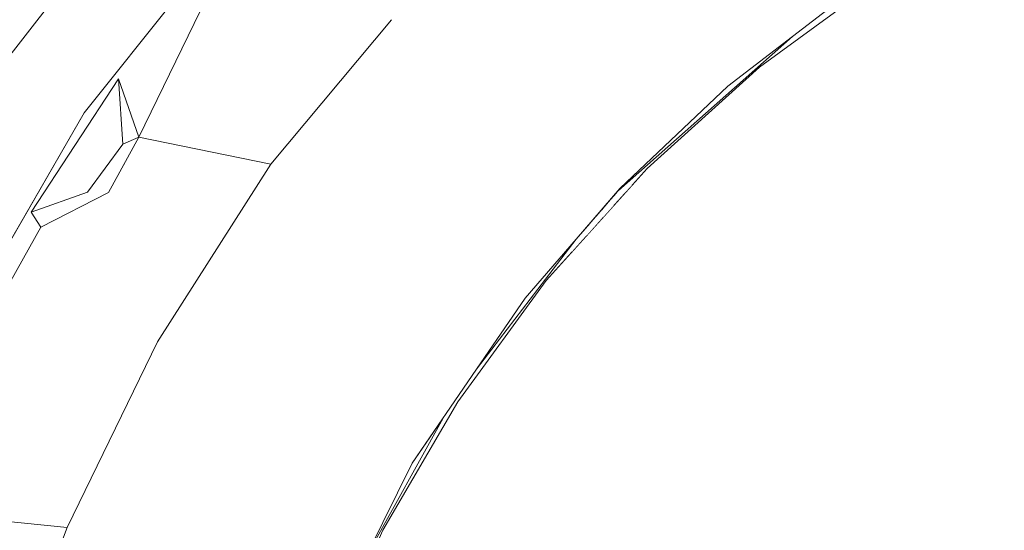
# Model space of a CAD drawing. Units: millimetres. Extents: x 5033193695 to 5033257036, y -4800 to 34800.
# Drawn here: x 5033249615 to 5033249628, y 2442 to 2448 of the extents above; entities that cross this region are included whole.
import ezdxf

# ---------------------------------------------------------------- set-up
doc = ezdxf.new("R2010")
doc.units = ezdxf.units.MM
doc.header["$MEASUREMENT"] = 0
doc.linetypes.add('Wipeout_Contour', pattern=[1000, 0, -1000])
for name, color, linetype in [('Dimensioning - General', 7, 'Continuous'), ('Dimensioning - Site', 7, 'Continuous'), ('Interior - Furniture', 7, 'Continuous')]:
    doc.layers.add(name, color=color, linetype=linetype)
doc.layers.add('Dimensioning - General_Pen_No__1', color=7, linetype='Continuous', lineweight=13)
doc.layers.add('Dimensioning - Site _Pen_No__1', color=7, linetype='Continuous', lineweight=13)
doc.layers.add('Interior - Furniture _Pen_No__181', color=7, linetype='Continuous', lineweight=0, true_color=0xe8e8e8)
doc.styles.add('GENERATED_STYLE_1', font='txt')
doc.dimstyles.new('GENERATED_STYLE__1', dxfattribs={"dimtxt": 200, "dimasz": 760, "dimexe": 0.18, "dimexo": 3, "dimgap": 0.09, "dimtad": 1, "dimdec": 0, "dimzin": 0, "dimdsep": 46, "dimtxsty": 'GENERATED_STYLE_1', "dimblk": 'ARROWHEAD_7', "dimblk1": 'ARROWHEAD_7', "dimblk2": 'ARROWHEAD_7', "dimcen": 0.09, "dimclrd": 7, "dimclre": 7, "dimclrt": 7, "dimadec": 0, "dimazin": 0, "dimtfac": 1, "dimtdec": 4, "dimtmove": 0, "dimatfit": 3, "dimfxl": 0, "dimtolj": 1, "dimtzin": 0, "dimarcsym": 0})
doc.dimstyles.new('GENERATED_STYLE__3', dxfattribs={"dimtxt": 200, "dimasz": 95, "dimexe": 0.18, "dimexo": 3, "dimgap": 0.09, "dimtad": 1, "dimdec": 0, "dimzin": 0, "dimdsep": 46, "dimtxsty": 'GENERATED_STYLE_1', "dimblk": 'ARROWHEAD_2', "dimblk1": 'ARROWHEAD_2', "dimblk2": 'ARROWHEAD_2', "dimcen": 0.09, "dimclrd": 7, "dimclre": 7, "dimclrt": 7, "dimadec": 0, "dimazin": 0, "dimtfac": 1, "dimtdec": 4, "dimtmove": 0, "dimatfit": 3, "dimfxl": 0, "dimtolj": 1, "dimtzin": 0, "dimarcsym": 0})

# ---------------------------------------------------------------- blocks, each defined once
blk = doc.blocks.new('Section Element_886', base_point=(5040294756.508, 0))
at = {"color": 254, "linetype": 'Wipeout_Contour', "lineweight": 0, "ltscale": 15099748846.23876}
blk.add_wipeout([(5033249617.215, 2451.04), (5033249614.168, 2451.534), (5033249614.445, 2447.482)], dxfattribs=at).dxf.layer = 'Interior - Furniture'
at = {"color": 254, "linetype": 'Wipeout_Contour', "lineweight": 0, "ltscale": 15099748862.05392}
blk.add_wipeout([(5033249621.679, 2450.163), (5033249619.93, 2450.66), (5033249619.96, 2448.445)], dxfattribs=at).dxf.layer = 'Interior - Furniture'
at = {"color": 254, "linetype": 'Wipeout_Contour', "lineweight": 0, "ltscale": 15099748877.42492}
blk.add_wipeout([(5033249624.915, 2447.805), (5033249623.405, 2446.445), (5033249628.879, 2446.586)], dxfattribs=at).dxf.layer = 'Interior - Furniture'
at = {"color": 254, "linetype": 'Wipeout_Contour', "lineweight": 0, "ltscale": 15099748851.49149}
blk.add_wipeout([(5033249616.149, 2446.121), (5033249616.808, 2444.112), (5033249618.335, 2446.499)], dxfattribs=at).dxf.layer = 'Interior - Furniture'
at = {"color": 254, "linetype": 'Wipeout_Contour', "lineweight": 0, "ltscale": 15099748866.16987}
blk.add_wipeout([(5033249622.045, 2444.935), (5033249620.853, 2443.303), (5033249623.264, 2440.971)], dxfattribs=at).dxf.layer = 'Interior - Furniture'
at = {"color": 254, "linetype": 'Wipeout_Contour', "lineweight": 0, "ltscale": 15099748843.46501}
blk.add_wipeout([(5033249613.793, 2441.792), (5033249613.651, 2440.939), (5033249615.593, 2441.611)], dxfattribs=at).dxf.layer = 'Interior - Furniture'
at = {"color": 254, "linetype": 'Wipeout_Contour', "lineweight": 0, "ltscale": 15099748852.41785}
blk.add_wipeout([(5033249616.557, 2446.865), (5033249618.335, 2446.499), (5033249617.626, 2449.054)], dxfattribs=at).dxf.layer = 'Interior - Furniture'
at = {"color": 254, "linetype": 'Wipeout_Contour', "lineweight": 0, "ltscale": 15099748864.16984}
blk.add_wipeout([(5033249620.853, 2443.303), (5033249619.845, 2441.575), (5033249623.264, 2440.971)], dxfattribs=at).dxf.layer = 'Interior - Furniture'
at = {"color": 254, "linetype": 'Wipeout_Contour', "lineweight": 0, "ltscale": 15099748844.05889}
blk.add_wipeout([(5033249615.593, 2441.611), (5033249613.651, 2440.939), (5033249615.017, 2440.086)], dxfattribs=at).dxf.layer = 'Interior - Furniture'
at = {"color": 254, "linetype": 'Wipeout_Contour', "lineweight": 0, "ltscale": 15099748856.11954}
blk.add_wipeout([(5033249617.626, 2449.054), (5033249618.335, 2446.499), (5033249619.96, 2448.445)], dxfattribs=at).dxf.layer = 'Interior - Furniture'
at = {"color": 254, "linetype": 'Wipeout_Contour', "lineweight": 0, "ltscale": 15099748876.02522}
blk.add_wipeout([(5033249623.264, 2440.971), (5033249628.879, 2446.586), (5033249623.405, 2446.445)], dxfattribs=at).dxf.layer = 'Interior - Furniture'
at = {"color": 254, "linetype": 'Wipeout_Contour', "lineweight": 0, "ltscale": 15099748843.92817}
blk.add_wipeout([(5033249614.351, 2444.072), (5033249613.793, 2441.792), (5033249615.593, 2441.611)], dxfattribs=at).dxf.layer = 'Interior - Furniture'
at = {"color": 254, "linetype": 'Wipeout_Contour', "lineweight": 0, "ltscale": 25166248100.61057}
blk.add_wipeout([(5033249620.209, 2442.415), (5033249619.578, 2441.144), (5033249620.655, 2443.084), (5033249620.259, 2442.506), (5033249620.239, 2442.477)], dxfattribs=at).dxf.layer = 'Interior - Furniture'
at = {"color": 254, "linetype": 'Wipeout_Contour', "lineweight": 0, "ltscale": 15099748851.35524}
blk.add_wipeout([(5033249616.149, 2446.121), (5033249618.335, 2446.499), (5033249616.556, 2446.865)], dxfattribs=at).dxf.layer = 'Interior - Furniture'
at = {"color": 254, "linetype": 'Wipeout_Contour', "lineweight": 0, "ltscale": 15099748868.32019}
blk.add_wipeout([(5033249622.045, 2444.935), (5033249623.264, 2440.971), (5033249623.405, 2446.445)], dxfattribs=at).dxf.layer = 'Interior - Furniture'
at = {"color": 254, "linetype": 'Wipeout_Contour', "lineweight": 0, "ltscale": 15099748846.74728}
blk.add_wipeout([(5033249614.351, 2444.072), (5033249615.593, 2441.611), (5033249616.808, 2444.112)], dxfattribs=at).dxf.layer = 'Interior - Furniture'
at = {"color": 254, "linetype": 'Wipeout_Contour', "lineweight": 0, "ltscale": 15099748858.56661}
blk.add_wipeout([(5033249619.96, 2448.445), (5033249618.335, 2446.499), (5033249620.515, 2446.177)], dxfattribs=at).dxf.layer = 'Interior - Furniture'
at = {"color": 254, "linetype": 'Wipeout_Contour', "lineweight": 0, "ltscale": 15099748881.62775}
blk.add_wipeout([(5033249623.264, 2440.971), (5033249629.837, 2439.293), (5033249628.879, 2446.586)], dxfattribs=at).dxf.layer = 'Interior - Furniture'
at = {"color": 254, "linetype": 'Wipeout_Contour', "lineweight": 0, "ltscale": 15099748848.11397}
blk.add_wipeout([(5033249615.237, 2445.653), (5033249616.808, 2444.112), (5033249616.149, 2446.121)], dxfattribs=at).dxf.layer = 'Interior - Furniture'
at = {"color": 254, "linetype": 'Wipeout_Contour', "lineweight": 0, "ltscale": 20132998487.09286}
blk.add_wipeout([(5033249621.106, 2443.743), (5033249622.448, 2445.493), (5033249621.758, 2444.696), (5033249621.728, 2444.651)], dxfattribs=at).dxf.layer = 'Interior - Furniture'
at = {"color": 254, "linetype": 'Wipeout_Contour', "lineweight": 0, "ltscale": 15099748848.04603}
blk.add_wipeout([(5033249615.017, 2440.086), (5033249617.198, 2440.508), (5033249615.593, 2441.611)], dxfattribs=at).dxf.layer = 'Interior - Furniture'
at = {"color": 254, "linetype": 'Wipeout_Contour', "lineweight": 0, "ltscale": 15099748883.46179}
blk.add_wipeout([(5033249626.547, 2448.997), (5033249628.879, 2446.586), (5033249628.275, 2450.005)], dxfattribs=at).dxf.layer = 'Interior - Furniture'
at = {"color": 254, "linetype": 'Wipeout_Contour', "lineweight": 0, "ltscale": 15099748846.53604}
blk.add_wipeout([(5033249614.351, 2444.072), (5033249616.808, 2444.112), (5033249615.237, 2445.653)], dxfattribs=at).dxf.layer = 'Interior - Furniture'
at = {"color": 254, "linetype": 'Wipeout_Contour', "lineweight": 0, "ltscale": 55365745830.84823}
blk.add_wipeout([(5033249619.392, 2440.769), (5033249619.673, 2441.198), (5033249619.845, 2441.575), (5033249620.853, 2443.303), (5033249622.045, 2444.935), (5033249622.371, 2445.297), (5033249622.666, 2445.746), (5033249622.448, 2445.493), (5033249621.106, 2443.743), (5033249620.655, 2443.084), (5033249619.578, 2441.144)], dxfattribs=at).dxf.layer = 'Interior - Furniture'
at = {"color": 254, "linetype": 'Wipeout_Contour', "lineweight": 0, "ltscale": 15099748850.74654}
blk.add_wipeout([(5033249615.593, 2441.611), (5033249617.198, 2440.508), (5033249618.095, 2442.48)], dxfattribs=at).dxf.layer = 'Interior - Furniture'
at = {"color": 254, "linetype": 'Wipeout_Contour', "lineweight": 0, "ltscale": 15099748880.43066}
blk.add_wipeout([(5033249624.915, 2447.805), (5033249628.879, 2446.586), (5033249626.547, 2448.997)], dxfattribs=at).dxf.layer = 'Interior - Furniture'
at = {"color": 254, "linetype": 'Wipeout_Contour', "lineweight": 0, "ltscale": 15099748854.21128}
blk.add_wipeout([(5033249618.335, 2446.499), (5033249616.808, 2444.112), (5033249619.204, 2444.381)], dxfattribs=at).dxf.layer = 'Interior - Furniture'
at = {"color": 254, "linetype": 'Wipeout_Contour', "lineweight": 0, "ltscale": 15099748846.54537}
blk.add_wipeout([(5033249615.108, 2445.856), (5033249615.237, 2445.653), (5033249615.868, 2446.123)], dxfattribs=at).dxf.layer = 'Interior - Furniture'
at = {"color": 254, "linetype": 'Wipeout_Contour', "lineweight": 0, "ltscale": 30199497744.65479}
blk.add_wipeout([(5033249623.037, 2446.175), (5033249623.015, 2446.149), (5033249625.359, 2448.218), (5033249624.489, 2447.549), (5033249624.19, 2447.267), (5033249624.212, 2447.286)], dxfattribs=at).dxf.layer = 'Interior - Furniture'
at = {"color": 254, "linetype": 'Wipeout_Contour', "lineweight": 0, "ltscale": 15099748858.15742}
blk.add_wipeout([(5033249620.515, 2446.177), (5033249618.335, 2446.499), (5033249619.204, 2444.381)], dxfattribs=at).dxf.layer = 'Interior - Furniture'
at = {"color": 254, "linetype": 'Wipeout_Contour', "lineweight": 0, "ltscale": 15099748847.06268}
blk.add_wipeout([(5033249615.868, 2446.123), (5033249615.237, 2445.653), (5033249616.149, 2446.121)], dxfattribs=at).dxf.layer = 'Interior - Furniture'
at = {"color": 254, "linetype": 'Wipeout_Contour', "lineweight": 0, "ltscale": 15099748867.69896}
blk.add_wipeout([(5033249623.673, 2449.335), (5033249621.679, 2450.163), (5033249622.012, 2447.838)], dxfattribs=at).dxf.layer = 'Interior - Furniture'
at = {"color": 254, "linetype": 'Wipeout_Contour', "lineweight": 0, "ltscale": 20132998464.33002}
blk.add_wipeout([(5033249616.343, 2446.77), (5033249615.868, 2446.123), (5033249616.145, 2446.121), (5033249616.151, 2446.131)], dxfattribs=at).dxf.layer = 'Interior - Furniture'
at = {"color": 254, "linetype": 'Wipeout_Contour', "lineweight": 0, "ltscale": 15099748861.29856}
blk.add_wipeout([(5033249621.758, 2444.696), (5033249619.204, 2444.381), (5033249620.24, 2442.477)], dxfattribs=at).dxf.layer = 'Interior - Furniture'
at = {"color": 254, "linetype": 'Wipeout_Contour', "lineweight": 0, "ltscale": 15099748863.3157}
blk.add_wipeout([(5033249619.96, 2448.445), (5033249622.012, 2447.838), (5033249621.679, 2450.163)], dxfattribs=at).dxf.layer = 'Interior - Furniture'
at = {"color": 254, "linetype": 'Wipeout_Contour', "lineweight": 0, "ltscale": 15099748849.46799}
blk.add_wipeout([(5033249616.285, 2447.65), (5033249616.343, 2446.77), (5033249616.554, 2446.874)], dxfattribs=at).dxf.layer = 'Interior - Furniture'
at = {"color": 254, "linetype": 'Wipeout_Contour', "lineweight": 0, "ltscale": 15099748857.5238}
blk.add_wipeout([(5033249619.204, 2444.381), (5033249618.095, 2442.48), (5033249620.24, 2442.477)], dxfattribs=at).dxf.layer = 'Interior - Furniture'
at = {"color": 254, "linetype": 'Wipeout_Contour', "lineweight": 0, "ltscale": 15099748870.00599}
blk.add_wipeout([(5033249623.673, 2449.335), (5033249622.012, 2447.838), (5033249624.489, 2447.549)], dxfattribs=at).dxf.layer = 'Interior - Furniture'
at = {"color": 254, "linetype": 'Wipeout_Contour', "lineweight": 0, "ltscale": 15099748849.07394}
blk.add_wipeout([(5033249616.149, 2446.121), (5033249616.556, 2446.865), (5033249616.343, 2446.77)], dxfattribs=at).dxf.layer = 'Interior - Furniture'
at = {"color": 254, "linetype": 'Wipeout_Contour', "lineweight": 0, "ltscale": 15099748854.07177}
blk.add_wipeout([(5033249619.204, 2444.381), (5033249616.808, 2444.112), (5033249618.095, 2442.48)], dxfattribs=at).dxf.layer = 'Interior - Furniture'
at = {"color": 254, "linetype": 'Wipeout_Contour', "lineweight": 0, "ltscale": 15099748869.62666}
blk.add_wipeout([(5033249624.489, 2447.549), (5033249622.012, 2447.838), (5033249623.037, 2446.175)], dxfattribs=at).dxf.layer = 'Interior - Furniture'
at = {"color": 254, "linetype": 'Wipeout_Contour', "lineweight": 0, "ltscale": 15099748847.20488}
blk.add_wipeout([(5033249616.343, 2446.77), (5033249615.108, 2445.856), (5033249615.868, 2446.123)], dxfattribs=at).dxf.layer = 'Interior - Furniture'
at = {"color": 254, "linetype": 'Wipeout_Contour', "lineweight": 0, "ltscale": 15099748857.52055}
blk.add_wipeout([(5033249618.095, 2442.48), (5033249619.198, 2440.38), (5033249620.24, 2442.477)], dxfattribs=at).dxf.layer = 'Interior - Furniture'
at = {"layer": 'Interior - Furniture _Pen_No__181', "color": 254, "linetype": 'Continuous', "lineweight": 0, "true_color": 0xe8e8e8}
for p, q in [((5033249621.106, 2443.743), (5033249620.239, 2442.477)), ((5033249620.853, 2443.303), (5033249619.845, 2441.575)), ((5033249619.578, 2441.144), (5033249620.655, 2443.084)), ((5033249620.239, 2442.477), (5033249619.578, 2441.144))]:
    blk.add_line(p, q, dxfattribs=at)
at = {"color": 254, "linetype": 'Wipeout_Contour', "lineweight": 0, "ltscale": 15099748874.4308}
blk.add_wipeout([(5033249623.673, 2449.335), (5033249624.489, 2447.549), (5033249626.103, 2448.79)], dxfattribs=at).dxf.layer = 'Interior - Furniture'
at = {"color": 254, "linetype": 'Wipeout_Contour', "lineweight": 0, "ltscale": 15099748865.47268}
blk.add_wipeout([(5033249622.012, 2447.838), (5033249620.515, 2446.177), (5033249623.037, 2446.175)], dxfattribs=at).dxf.layer = 'Interior - Furniture'
at = {"color": 254, "linetype": 'Wipeout_Contour', "lineweight": 0, "ltscale": 15099748847.2841}
blk.add_wipeout([(5033249615.108, 2445.856), (5033249616.343, 2446.77), (5033249616.285, 2447.65)], dxfattribs=at).dxf.layer = 'Interior - Furniture'
at = {"color": 254, "linetype": 'Wipeout_Contour', "lineweight": 0, "ltscale": 15099748854.54486}
blk.add_wipeout([(5033249618.095, 2442.48), (5033249617.198, 2440.508), (5033249619.198, 2440.38)], dxfattribs=at).dxf.layer = 'Interior - Furniture'
at = {"layer": 'Interior - Furniture _Pen_No__181', "color": 254, "linetype": 'Continuous', "lineweight": 0, "true_color": 0xe8e8e8}
blk.add_line((5033249619.845, 2441.575), (5033249619.03, 2439.783), dxfattribs=at)
at = {"color": 254, "linetype": 'Wipeout_Contour', "lineweight": 0, "ltscale": 15099748850.76712}
blk.add_wipeout([(5033249616.285, 2447.65), (5033249616.557, 2446.865), (5033249617.626, 2449.054)], dxfattribs=at).dxf.layer = 'Interior - Furniture'
at = {"color": 254, "linetype": 'Wipeout_Contour', "lineweight": 0, "ltscale": 15099748865.31935}
blk.add_wipeout([(5033249623.037, 2446.175), (5033249620.515, 2446.177), (5033249621.758, 2444.696)], dxfattribs=at).dxf.layer = 'Interior - Furniture'
at = {"color": 254, "linetype": 'Wipeout_Contour', "lineweight": 0, "ltscale": 15099748844.34207}
blk.add_wipeout([(5033249614.351, 2444.072), (5033249615.237, 2445.653), (5033249615.108, 2445.856)], dxfattribs=at).dxf.layer = 'Interior - Furniture'
at = {"color": 254, "linetype": 'Wipeout_Contour', "lineweight": 0, "ltscale": 15099748862.71907}
blk.add_wipeout([(5033249622.012, 2447.838), (5033249619.96, 2448.445), (5033249620.515, 2446.177)], dxfattribs=at).dxf.layer = 'Interior - Furniture'
at = {"color": 254, "linetype": 'Wipeout_Contour', "lineweight": 0, "ltscale": 20132998492.3797}
blk.add_wipeout([(5033249622.923, 2446.043), (5033249622.9, 2446.016), (5033249623.12, 2446.128), (5033249623.212, 2446.23)], dxfattribs=at).dxf.layer = 'Interior - Furniture'
at = {"color": 254, "linetype": 'Wipeout_Contour', "lineweight": 0, "ltscale": 15099748843.45705}
blk.add_wipeout([(5033249615.108, 2445.856), (5033249613.88, 2443.828), (5033249614.351, 2444.072)], dxfattribs=at).dxf.layer = 'Interior - Furniture'
at = {"color": 254, "linetype": 'Wipeout_Contour', "lineweight": 0, "ltscale": 20132998489.99901}
blk.add_wipeout([(5033249622.371, 2445.297), (5033249622.578, 2445.526), (5033249622.741, 2445.832), (5033249622.666, 2445.746)], dxfattribs=at).dxf.layer = 'Interior - Furniture'
at = {"color": 254, "linetype": 'Wipeout_Contour', "lineweight": 0, "ltscale": 15099748847.10995}
blk.add_wipeout([(5033249615.108, 2445.856), (5033249616.285, 2447.65), (5033249615.823, 2447.193)], dxfattribs=at).dxf.layer = 'Interior - Furniture'
at = {"color": 254, "linetype": 'Wipeout_Contour', "lineweight": 0, "ltscale": 15099748861.46639}
blk.add_wipeout([(5033249620.515, 2446.177), (5033249619.204, 2444.381), (5033249621.758, 2444.696)], dxfattribs=at).dxf.layer = 'Interior - Furniture'
at = {"color": 254, "linetype": 'Wipeout_Contour', "lineweight": 0, "ltscale": 20132998490.32189}
blk.add_wipeout([(5033249622.578, 2445.526), (5033249622.76, 2445.729), (5033249622.799, 2445.9), (5033249622.741, 2445.832)], dxfattribs=at).dxf.layer = 'Interior - Furniture'
at = {"layer": 'Interior - Furniture _Pen_No__181', "color": 254, "linetype": 'Continuous', "lineweight": 0, "true_color": 0xe8e8e8}
for p, q in [((5033249621.106, 2443.743), (5033249622.448, 2445.493)), ((5033249622.448, 2445.493), (5033249621.758, 2444.696)), ((5033249622.045, 2444.935), (5033249620.853, 2443.303)), ((5033249621.758, 2444.696), (5033249621.106, 2443.743))]:
    blk.add_line(p, q, dxfattribs=at)
at = {"color": 254, "linetype": 'Wipeout_Contour', "lineweight": 0, "ltscale": 15099748851.97356}
blk.add_wipeout([(5033249616.285, 2447.65), (5033249617.626, 2449.054), (5033249618.245, 2450.231)], dxfattribs=at).dxf.layer = 'Interior - Furniture'
at = {"color": 254, "linetype": 'Wipeout_Contour', "lineweight": 0, "ltscale": 20132998492.09157}
blk.add_wipeout([(5033249622.814, 2445.918), (5033249622.81, 2445.784), (5033249622.955, 2445.945), (5033249622.856, 2445.966)], dxfattribs=at).dxf.layer = 'Interior - Furniture'
at = {"color": 254, "linetype": 'Wipeout_Contour', "lineweight": 0, "ltscale": 15099748850.6632}
blk.add_wipeout([(5033249618.245, 2450.231), (5033249615.823, 2447.193), (5033249616.285, 2447.65)], dxfattribs=at).dxf.layer = 'Interior - Furniture'
at = {"color": 254, "linetype": 'Wipeout_Contour', "lineweight": 0, "ltscale": 30199497711.84017}
blk.add_wipeout([(5033249614.445, 2447.482), (5033249617.801, 2449.674), (5033249618.245, 2450.231), (5033249621.093, 2452.873), (5033249622.979, 2454.159), (5033249617.215, 2451.04)], dxfattribs=at).dxf.layer = 'Interior - Furniture'
at = {"color": 254, "linetype": 'Wipeout_Contour', "lineweight": 0, "ltscale": 15099748844.68007}
blk.add_wipeout([(5033249615.823, 2447.193), (5033249613.88, 2443.828), (5033249615.108, 2445.856)], dxfattribs=at).dxf.layer = 'Interior - Furniture'
at = {"layer": 'Interior - Furniture _Pen_No__181', "color": 254, "linetype": 'Continuous', "lineweight": 0, "true_color": 0xe8e8e8}
blk.add_line((5033249618.335, 2446.499), (5033249619.96, 2448.445), dxfattribs=at)
at = {"color": 254, "linetype": 'Wipeout_Contour', "lineweight": 0, "ltscale": 40265996995.80343}
blk.add_wipeout([(5033249623.015, 2446.149), (5033249622.923, 2446.043), (5033249623.212, 2446.23), (5033249623.405, 2446.445), (5033249624.915, 2447.805), (5033249626.423, 2448.906), (5033249625.911, 2448.643), (5033249625.36, 2448.218)], dxfattribs=at).dxf.layer = 'Interior - Furniture'
at = {"color": 254, "linetype": 'Wipeout_Contour', "lineweight": 0, "ltscale": 35232747288.80084}
blk.add_wipeout([(5033249610.093, 2434.804), (5033249611.353, 2433.186), (5033249611.596, 2436.424), (5033249612.461, 2440.212), (5033249613.88, 2443.828), (5033249615.112, 2445.962), (5033249614.445, 2447.482)], dxfattribs=at).dxf.layer = 'Interior - Furniture'
at = {"color": 254, "linetype": 'Wipeout_Contour', "lineweight": 0, "ltscale": 15099748850.51204}
blk.add_wipeout([(5033249615.593, 2441.611), (5033249618.095, 2442.48), (5033249616.808, 2444.112)], dxfattribs=at).dxf.layer = 'Interior - Furniture'
at = {"layer": 'Interior - Furniture _Pen_No__181', "color": 254, "linetype": 'Continuous', "lineweight": 0, "true_color": 0xe8e8e8}
for p, q in [((5033249626.547, 2448.997), (5033249624.915, 2447.805)), ((5033249626.103, 2448.79), (5033249625.359, 2448.218)), ((5033249625.359, 2448.218), (5033249624.489, 2447.549)), ((5033249624.915, 2447.805), (5033249623.405, 2446.445)), ((5033249615.108, 2445.856), (5033249615.237, 2445.653)), ((5033249615.237, 2445.653), (5033249614.351, 2444.072)), ((5033249615.593, 2441.611), (5033249616.808, 2444.112)), ((5033249615.593, 2441.611), (5033249613.793, 2441.792)), ((5033249615.017, 2440.086), (5033249615.593, 2441.611))]:
    blk.add_line(p, q, dxfattribs=at)
at = {"color": 254, "linetype": 'Wipeout_Contour', "lineweight": 0, "ltscale": 20132998463.57415}
blk.add_wipeout([(5033249614.445, 2447.482), (5033249615.112, 2445.962), (5033249615.823, 2447.193), (5033249617.801, 2449.674)], dxfattribs=at).dxf.layer = 'Interior - Furniture'
at = {"color": 254, "linetype": 'Wipeout_Contour', "lineweight": 0, "ltscale": 20132998492.29182}
blk.add_wipeout([(5033249622.9, 2446.016), (5033249622.856, 2445.966), (5033249622.955, 2445.945), (5033249623.12, 2446.127)], dxfattribs=at).dxf.layer = 'Interior - Furniture'
at = {"layer": 'Interior - Furniture _Pen_No__181', "color": 254, "linetype": 'Continuous', "lineweight": 0, "true_color": 0xe8e8e8}
for p, q in [((5033249614.445, 2447.482), (5033249617.215, 2451.04)), ((5033249618.245, 2450.231), (5033249615.823, 2447.193)), ((5033249617.626, 2449.054), (5033249616.557, 2446.865)), ((5033249623.015, 2446.149), (5033249625.359, 2448.218)), ((5033249616.285, 2447.65), (5033249615.108, 2445.856)), ((5033249616.557, 2446.865), (5033249616.285, 2447.65)), ((5033249616.285, 2447.65), (5033249616.343, 2446.77)), ((5033249624.489, 2447.549), (5033249623.037, 2446.175)), ((5033249615.823, 2447.193), (5033249613.88, 2443.828)), ((5033249616.557, 2446.865), (5033249616.149, 2446.121)), ((5033249616.343, 2446.77), (5033249616.557, 2446.865)), ((5033249616.557, 2446.865), (5033249618.335, 2446.499)), ((5033249616.343, 2446.77), (5033249615.868, 2446.123)), ((5033249616.808, 2444.112), (5033249618.335, 2446.499)), ((5033249615.868, 2446.123), (5033249615.108, 2445.856)), ((5033249616.149, 2446.121), (5033249615.237, 2445.653))]:
    blk.add_line(p, q, dxfattribs=at)
at = {"color": 254, "linetype": 'Wipeout_Contour', "lineweight": 0, "ltscale": 20132998490.5435}
blk.add_wipeout([(5033249622.76, 2445.729), (5033249622.81, 2445.784), (5033249622.815, 2445.918), (5033249622.799, 2445.9)], dxfattribs=at).dxf.layer = 'Interior - Furniture'
at = {"layer": 'Interior - Furniture _Pen_No__181', "color": 254, "linetype": 'Continuous', "lineweight": 0, "true_color": 0xe8e8e8}
for p, q in [((5033249623.405, 2446.445), (5033249622.045, 2444.935)), ((5033249623.037, 2446.175), (5033249622.448, 2445.493))]:
    blk.add_line(p, q, dxfattribs=at)
blk = doc.blocks.new('*D1056', base_point=(5040294756.508, 0))
at = {"layer": 'Dimensioning - Site _Pen_No__1', "color": 7, "linetype": 'Continuous', "lineweight": 13}
for p, q in [((5033256285.618, 200), (5033256285.618, 3550)), ((5033256285.618, -400), (5033256285.618, 200)), ((5033257035.618, 0), (5033255535.618, 0))]:
    blk.add_line(p, q, dxfattribs=at)
blk.add_circle((5033256285.618, 0), 200, dxfattribs=at)
at = {"layer": 'Dimensioning - Site _Pen_No__1', "color": 7, "lineweight": 13, "insert": (5033256245.618, 1333.057), "char_height": 200, "attachment_point": 7, "rotation": 90, "style": 'GENERATED_STYLE_1'}
blk.add_mtext('\\A1;{\\pql;\\fArial|b0|i0|c0|p34;3\xa0350}', dxfattribs=at)
blk = doc.blocks.new('ARROWHEAD_7')
at = {"color": 0, "linetype": 'Continuous', "lineweight": 0}
for p, q in [((0, -0.25), (0, 0.25)), ((0, 0), (-1, 0)), ((-0.25, 0), (0.25, 0))]:
    blk.add_line(p, q, dxfattribs=at)
blk.add_circle((0, 0), 0.25, dxfattribs=at)
blk = doc.blocks.new('*D1058', base_point=(5040294756.508, 0))
at = {"layer": 'Dimensioning - Site _Pen_No__1', "color": 7, "linetype": 'Continuous', "lineweight": 13}
for p, q in [((5033256285.618, 3550), (5033256285.618, 10250)), ((5033257035.618, 10050), (5033255535.618, 10050)), ((5033256285.618, 200), (5033256285.618, 3550)), ((5033257035.618, 3350), (5033255535.618, 3350))]:
    blk.add_line(p, q, dxfattribs=at)
for centre in [(5033256285.618, 10050), (5033256285.618, 3350)]:
    blk.add_circle(centre, 200, dxfattribs=at)
at = {"layer": 'Dimensioning - Site _Pen_No__1', "color": 7, "lineweight": 13, "insert": (5033256245.618, 6358.057), "char_height": 200, "attachment_point": 7, "rotation": 90, "style": 'GENERATED_STYLE_1'}
blk.add_mtext('\\A1;{\\pql;\\fArial|b0|i0|c0|p34;6\xa0700}', dxfattribs=at)
blk = doc.blocks.new('*D1087', base_point=(5040294756.508, 0))
at = {"layer": 'Dimensioning - General_Pen_No__1', "color": 7, "linetype": 'Continuous', "lineweight": 13}
for p, q in [((5033250759.574, 3313.694), (5033250634.588, 3385.888)), ((5033250697.081, 3349.791), (5033250696.905, 2449.467)), ((5033250759.398, 2413.371), (5033250634.412, 2485.564)), ((5033250603.155, 2449.485), (5033250790.655, 2449.449)), ((5033250696.905, 2449.467), (5033250696.33, -495.533))]:
    blk.add_line(p, q, dxfattribs=at)
at = {"layer": 'Dimensioning - General_Pen_No__1', "color": 7, "lineweight": 13, "insert": (5033250656.949, 2671.979), "char_height": 200, "attachment_point": 7, "rotation": 89.9888, "style": 'GENERATED_STYLE_1'}
blk.add_mtext('\\A1;{\\pql;\\fArial|b0|i0|c0|p34;900}', dxfattribs=at)
blk = doc.blocks.new('ARROWHEAD_2')
at = {"color": 0, "linetype": 'Continuous', "lineweight": 0}
for p, q in [((-0.37813, -0.655), (0.37813, 0.655)), ((0, 0), (-1, 0))]:
    blk.add_line(p, q, dxfattribs=at)
blk = doc.blocks.new('*D1088', base_point=(5040294756.508, 0))
at = {"layer": 'Dimensioning - General_Pen_No__1', "color": 7, "linetype": 'Continuous', "lineweight": 13}
for p, q in [((5033250759.398, 2413.371), (5033250634.412, 2485.564)), ((5033250696.905, 2449.467), (5033250696.33, -495.533)), ((5033250633.837, -459.436), (5033250758.823, -531.629)), ((5033250602.58, -495.514), (5033250790.08, -495.551)), ((5033250696.33, -495.533), (5033250696.318, -556.658))]:
    blk.add_line(p, q, dxfattribs=at)
at = {"layer": 'Dimensioning - General_Pen_No__1', "color": 7, "lineweight": 13, "insert": (5033250656.551, 635.032), "char_height": 200, "attachment_point": 7, "rotation": 89.9888, "style": 'GENERATED_STYLE_1'}
blk.add_mtext('\\A1;{\\pql;\\fArial|b0|i0|c0|p34;2\xa0945}', dxfattribs=at)
blk = doc.blocks.new('*D1109', base_point=(5040294756.508, 0))
at = {"layer": 'Dimensioning - General_Pen_No__1', "color": 7, "linetype": 'Continuous', "lineweight": 13}
for p, q in [((5033251031.168, 3313.641), (5033250906.182, 3385.835)), ((5033250968.675, 3349.738), (5033250968.499, 2449.414)), ((5033251030.992, 2413.317), (5033250906.006, 2485.511)), ((5033250874.749, 2449.432), (5033251062.249, 2449.396)), ((5033250968.499, 2449.414), (5033250967.923, -495.586))]:
    blk.add_line(p, q, dxfattribs=at)
at = {"layer": 'Dimensioning - General_Pen_No__1', "color": 7, "lineweight": 13, "insert": (5033250928.542, 2671.926), "char_height": 200, "attachment_point": 7, "rotation": 89.9888, "style": 'GENERATED_STYLE_1'}
blk.add_mtext('\\A1;{\\pql;\\fArial|b0|i0|c0|p34;900}', dxfattribs=at)
blk = doc.blocks.new('*D1110', base_point=(5040294756.508, 0))
at = {"layer": 'Dimensioning - General_Pen_No__1', "color": 7, "linetype": 'Continuous', "lineweight": 13}
for p, q in [((5033251030.992, 2413.317), (5033250906.006, 2485.511)), ((5033250874.749, 2449.432), (5033251062.249, 2449.396)), ((5033250968.499, 2449.414), (5033250967.923, -495.586)), ((5033250905.43, -459.489), (5033251030.416, -531.682)), ((5033250874.173, -495.567), (5033251061.673, -495.604)), ((5033250967.923, -495.586), (5033250967.911, -556.711))]:
    blk.add_line(p, q, dxfattribs=at)
at = {"layer": 'Dimensioning - General_Pen_No__1', "color": 7, "lineweight": 13, "insert": (5033250928.144, 634.979), "char_height": 200, "attachment_point": 7, "rotation": 89.9888, "style": 'GENERATED_STYLE_1'}
blk.add_mtext('\\A1;{\\pql;\\fArial|b0|i0|c0|p34;2\xa0945}', dxfattribs=at)

msp = doc.modelspace()

# ---------------------------------------------------------------- block references
at = {"layer": 'Interior - Furniture', "lineweight": 0}
msp.add_blockref('Section Element_886', (5040294756.508, 0), dxfattribs=at)

# ---------------------------------------------------------------- next in the draw order: dimensions: what is measured, and where the dimension line sits
at = {"layer": 'Dimensioning - General', "color": 7, "linetype": 'Continuous', "lineweight": 13}
for base, p1, p2, picture, middle in [((5033250696.905, 2449.467), (5033249627.69, 3350), (5033247970.299, 2450), '*D1087', (5033250556.993, 2900.704)), ((5033250968.499, 2449.414), (5033249627.69, 3350), (5033247970.299, 2450), '*D1109', (5033250828.587, 2900.651)), ((5033250696.33, -495.533), (5033247970.299, 2450), (5033247970.299, -495), '*D1088', (5033250556.618, 978.582)), ((5033250967.923, -495.586), (5033247970.299, 2450), (5033247970.299, -495), '*D1110', (5033250828.211, 978.529))]:
    dim = msp.add_linear_dim(base=base, p1=p1, p2=p2, angle=269.9888, dimstyle='GENERATED_STYLE__3', dxfattribs=at)
    dim.commit()
    dim.dimension.update_dxf_attribs({"geometry": picture, "text_midpoint": middle, "dimtype": 160, "text_rotation": 89.9888})
at = {"layer": 'Dimensioning - Site', "color": 7, "linetype": 'Continuous', "lineweight": 13}
for base, p1, p2, picture, middle in [((5033256285.618, 10050), (5033249627.69, 3350), (5033249627.69, 10050), '*D1058', (5033256145.618, 6701.587)), ((5033256285.618, 3350), (5033250069.994, 0), (5033249627.69, 3350), '*D1056', (5033256145.618, 1676.587))]:
    dim = msp.add_linear_dim(base=base, p1=p1, p2=p2, angle=90, dimstyle='GENERATED_STYLE__1', dxfattribs=at)
    dim.commit()
    dim.dimension.update_dxf_attribs({"geometry": picture, "text_midpoint": middle, "dimtype": 160, "text_rotation": 90})

doc.saveas('drawing.dxf')
